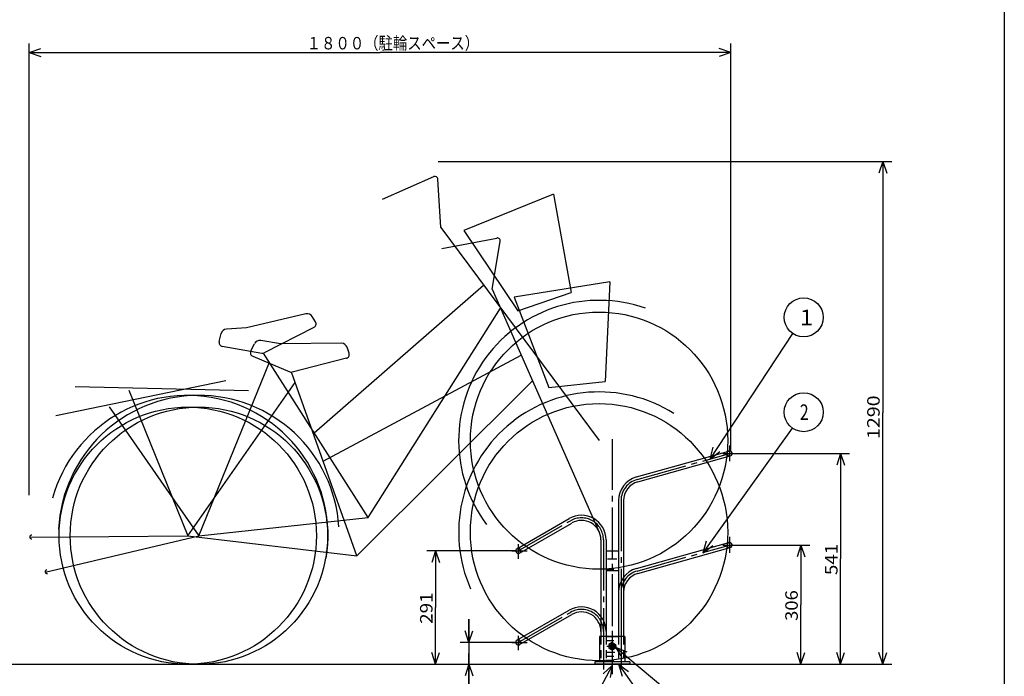
# Model space of a CAD drawing. Extents: x 17 to 577, y 12 to 402.
# Drawn here: x 324 to 577, y 97 to 265 of the extents above; entities that cross this region are included whole.
import ezdxf

# ---------------------------------------------------------------- set-up
doc = ezdxf.new("R2010")
doc.units = 0
doc.header["$MEASUREMENT"] = 0
doc.linetypes.add('CENTER', pattern=[17.5, 13, -1.5, 1.5, -1.5])
doc.linetypes.add('DASHED', pattern=[3.5, 2, -1.5])
doc.layers.get('0').update_dxf_attribs({"linetype": 'CONTINUOUS'})
doc.layers.add('WAKUSEN-01', color=12, linetype='CONTINUOUS')
doc.styles.get("Standard").update_dxf_attribs({"font": 'SIMPLEX', "bigfont": 'BIGFONT'})

msp = doc.modelspace()

# ---------------------------------------------------------------- linework, layer by layer
at = {"color": 7, "linetype": 'Continuous'}
for p, q in [((326.49, 143.15), (326.49, 258.99)), ((326.49, 256.71), (329.49, 257.71)), ((506.49, 256.71), (503.49, 257.71)), ((506.49, 154.47), (506.49, 258.99)), ((326.49, 256.71), (416.49, 256.71)), ((326.49, 256.71), (329.49, 255.71)), ((506.49, 256.71), (416.49, 256.71)), ((506.49, 256.71), (503.49, 255.71)), ((431.38, 228.72), (547.72, 228.72)), ((545.43, 228.72), (544.43, 225.72)), ((545.43, 228.72), (545.43, 164.22)), ((545.43, 228.72), (546.43, 225.72)), ((417.12, 219.11), (430.25, 224.87)), ((432.07, 211.79), (431.3, 224.22)), ((461.01, 220.34), (438.01, 211.03)), ((461.01, 220.34), (465.54, 195.14)), ((432.07, 211.79), (472.65, 157.12)), ((438.01, 211.03), (451.84, 190.44)), ((432.34, 206.43), (446.42, 209.11)), ((445.28, 195.96), (447.3, 208.26)), ((399.6, 159.12), (443.06, 196.99)), ((475.4, 197.85), (450.91, 193.89)), ((475.4, 197.85), (474.2, 172.26)), ((445.28, 195.96), (472.65, 133.62)), ((451.84, 190.44), (465.54, 195.14)), ((450.91, 193.89), (459.8, 170.75)), ((397.46, 189.65), (382.23, 186.03)), ((413.41, 137.38), (447.4, 191.14)), ((399.93, 187.58), (399.09, 188.96)), ((375.22, 182.54), (375.72, 184.58)), ((382.23, 186.03), (377.09, 185.72)), ((399.53, 186.17), (386.78, 179.64)), ((501.12, 152.4), (522.39, 184.57)), ((522.39, 184.57), (522.39, 184.57)), ((383.34, 180.13), (384.29, 182)), ((390.95, 181.96), (385.87, 182.81)), ((406.6, 182.09), (390.95, 181.96)), ((376.02, 181.32), (386.16, 179.54)), ((413.41, 137.38), (386.62, 179.55)), ((408.55, 179.52), (408.04, 181.06)), ((370.01, 132.72), (388.1, 177.23)), ((383.84, 178.76), (393.33, 174.76)), ((407.85, 178.24), (393.97, 174.72)), ((401.89, 151.86), (452.69, 179.08)), ((410.5, 127.59), (393.79, 174.67)), ((376.91, 172.46), (333.34, 163.51)), ((367.16, 132.72), (394.71, 172.07)), ((410.5, 127.59), (455.62, 172.42)), ((459.8, 170.75), (474.2, 172.26)), ((382.74, 169.92), (338.27, 170.91)), ((352.08, 170.09), (367.16, 132.72)), ((346.98, 165.79), (370.01, 132.72)), ((545.43, 99.72), (545.43, 164.22)), ((499.32, 128.36), (522.24, 160.35)), ((522.24, 160.35), (522.24, 160.35)), ((482.24, 147.79), (505.96, 154.45)), ((501.12, 152.4), (501.94, 155.45)), ((501.12, 152.4), (503.61, 154.35)), ((482.59, 146.53), (506.32, 153.19)), ((506.79, 153.82), (536.9, 153.82)), ((534.62, 153.82), (533.62, 150.82)), ((534.62, 153.82), (534.62, 126.77)), ((534.62, 153.82), (535.62, 150.82)), ((477.64, 141.72), (477.64, 106.82)), ((478.94, 141.72), (478.94, 106.82)), ((370.01, 132.72), (413.41, 137.38)), ((451.61, 129.38), (464.99, 137.11)), ((452.26, 128.26), (465.64, 135.98)), ((326.66, 132.37), (367.16, 132.72)), ((330.61, 123.35), (370.01, 132.72)), ((367.16, 132.72), (410.5, 127.59)), ((473.14, 131.66), (473.14, 106.82)), ((474.44, 131.66), (474.44, 106.82)), ((499.32, 128.36), (500.25, 131.39)), ((451.29, 128.82), (428.45, 128.82)), ((430.74, 128.82), (429.74, 125.82)), ((430.74, 128.82), (430.74, 114.27)), ((430.74, 128.82), (431.74, 125.82)), ((474.44, 128.82), (474.44, 123.82)), ((474.44, 128.82), (477.64, 128.82)), ((477.64, 128.82), (477.64, 123.82)), ((482.24, 124.29), (505.96, 130.95)), ((482.59, 123.03), (506.32, 129.69)), ((499.32, 128.36), (501.88, 130.22)), ((506.79, 130.32), (526.71, 130.32)), ((524.43, 130.32), (523.43, 127.32)), ((524.43, 130.32), (524.43, 115.02)), ((524.43, 130.32), (525.43, 127.32)), ((474.8, 126.82), (477.25, 126.82)), ((534.62, 99.72), (534.62, 126.77)), ((474.44, 123.82), (477.64, 123.82)), ((477.64, 118.22), (477.64, 106.82)), ((478.94, 118.22), (478.94, 106.82)), ((430.74, 99.72), (430.74, 114.27)), ((524.43, 99.72), (524.43, 115.02)), ((439.3, 105.32), (439.3, 111.32)), ((439.3, 111.32), (439.3, 102.52)), ((451.61, 105.88), (464.99, 113.61)), ((452.26, 104.76), (465.64, 112.48)), ((439.3, 105.32), (438.3, 108.32)), ((439.3, 105.32), (440.3, 108.32)), ((472.77, 106.82), (472.77, 100.32)), ((479.31, 106.82), (472.77, 106.82)), ((473.14, 108.16), (473.14, 106.82)), ((474.44, 108.16), (474.44, 106.82)), ((474.44, 106.82), (477.64, 106.82)), ((479.31, 106.82), (479.31, 100.32)), ((451.29, 105.32), (437.02, 105.32)), ((476.04, 105.3), (475.19, 104.81)), ((475.19, 104.81), (475.19, 103.83)), ((476.04, 103.34), (475.19, 103.83)), ((476.04, 105.3), (476.89, 104.81)), ((476.89, 103.83), (476.04, 103.34)), ((476.87, 104.12), (508.63, 77.63)), ((476.87, 104.12), (479.81, 102.96)), ((476.87, 104.12), (478.53, 101.43)), ((476.89, 104.81), (476.89, 103.83)), ((430.74, 99.72), (429.74, 102.72)), ((430.74, 99.72), (431.74, 102.72)), ((439.3, 102.52), (439.3, 85.92)), ((439.3, 93.72), (439.3, 102.52)), ((524.43, 99.72), (523.43, 102.72)), ((524.43, 99.72), (525.43, 102.72)), ((534.62, 99.72), (533.62, 102.72)), ((534.62, 99.72), (535.62, 102.72)), ((545.43, 99.72), (544.43, 102.72)), ((545.43, 99.72), (546.43, 102.72)), ((29.71, 99.72), (536.6, 99.72)), ((439.3, 99.72), (438.3, 96.72)), ((439.3, 99.72), (439.3, 93.72)), ((439.3, 99.72), (440.3, 96.72)), ((476.04, 99.42), (464.97, 78.84)), ((480.54, 100.32), (471.54, 100.32)), ((471.54, 100.32), (471.54, 99.72)), ((480.54, 99.72), (471.54, 99.72)), ((476.04, 99.42), (473.74, 97.25)), ((476.04, 99.42), (475.5, 96.3)), ((477.68, 99.74), (492.6, 78.52)), ((477.68, 99.74), (480.22, 97.86)), ((477.68, 99.74), (478.59, 96.71)), ((480.54, 100.32), (480.54, 99.72)), ((536.6, 99.72), (547.72, 99.72))]:
    msp.add_line(p, q, dxfattribs=at)
at = {"color": 7, "linetype": 'CENTER'}
for p, q in [((476.04, 157.48), (476.04, 97.2)), ((506.14, 155.91), (506.14, 151.85)), ((482.41, 147.16), (506.14, 153.82)), ((504.4, 153.82), (507.71, 153.82)), ((478.29, 141.72), (478.29, 98.37)), ((451.94, 128.82), (465.31, 136.55)), ((473.79, 131.66), (473.79, 98.37)), ((506.14, 132.41), (506.14, 128.35)), ((450.27, 128.82), (454.25, 128.82)), ((451.94, 130.55), (451.94, 126.82)), ((482.41, 123.66), (506.14, 130.32)), ((504.4, 130.32), (507.71, 130.32)), ((476.04, 122.82), (476.04, 97.93)), ((478.29, 118.22), (478.29, 98.51)), ((451.94, 105.32), (465.31, 113.05)), ((451.94, 107.05), (451.94, 103.32)), ((473.79, 108.16), (473.79, 98.51)), ((476.04, 107.81), (476.04, 98.96)), ((450.27, 105.32), (454.25, 105.32)), ((477.13, 104.32), (474.64, 104.32))]:
    msp.add_line(p, q, dxfattribs=at)
at = {"color": 7, "linetype": 'DASHED'}
for p, q in [((474.44, 124.12), (477.64, 124.12)), ((473.09, 106.82), (473.09, 100.32)), ((473.14, 106.82), (473.14, 100.32)), ((474.44, 106.82), (474.44, 100.32)), ((477.64, 106.82), (477.64, 100.32)), ((478.94, 106.82), (478.94, 100.32)), ((478.99, 106.82), (478.99, 100.32)), ((474.44, 105.82), (477.64, 105.82)), ((474.44, 101.82), (477.64, 101.82)), ((474.74, 102.82), (477.36, 102.82)), ((474.44, 100.62), (477.64, 100.62))]:
    msp.add_line(p, q, dxfattribs=at)
at = {"color": 7, "linetype": 'Continuous'}
for centre, radius in [((525.15, 188.74), 5), ((525.15, 188.74), 5), ((472.65, 157.12), 33), ((525.15, 164.41), 5), ((525.15, 164.41), 5), ((367.16, 132.72), 33), ((370.01, 132.72), 33), ((472.65, 133.62), 33), ((476.04, 104.32), 0.85), ((476.04, 104.32), 0.5), ((476.04, 104.32), 0.45)]:
    msp.add_circle(centre, radius, dxfattribs=at)
for centre, radius, start, end in [((430.55, 224.18), 0.75, 3.553, 113.69), ((446.56, 208.38), 0.75, 350.6693, 100.8063), ((472.65, 157.12), 36, 70.6689, 216.7187), ((397.81, 188.19), 1.5, 31.1514, 103.3724), ((399.07, 187.06), 1, 297.1321, 31.1523), ((377.18, 184.22), 1.5, 93.4315, 166.0501), ((376.19, 182.3), 1, 166.0507, 260.0683), ((385.63, 181.33), 1.5, 80.5479, 153.1665), ((406.62, 180.59), 1.5, 18.2677, 90.4888), ((384.23, 179.68), 1, 153.1671, 247.1847), ((386.33, 180.53), 1, 260.0683, 297.1321), ((407.6, 179.21), 1, 284.2484, 18.2686), ((393.72, 175.69), 1, 247.1846, 284.2485), ((472.65, 133.62), 36, 57.7853, 203.8351), ((367.16, 132.72), 36, 350.7786, 164.4575), ((370.01, 132.72), 36, 3.6622, 177.3411), ((506.14, 153.82), 0.65, 285.6795, 105.6795), ((483.94, 141.72), 6.3, 105.6795, 180), ((483.94, 141.72), 5, 105.6795, 180), ((468.14, 131.66), 6.3, 0, 120.0184), ((468.14, 131.66), 5, 0, 120.0184), ((327.16, 132.38), 0.5, 90.4888, 270.4888), ((451.94, 128.82), 0.65, 120.0184, 300.0184), ((506.14, 130.32), 0.65, 285.6795, 105.6795), ((331.1, 123.47), 0.5, 103.3724, 283.3724), ((483.94, 118.22), 6.3, 105.6795, 180), ((483.94, 118.22), 5, 105.6795, 180), ((468.14, 108.16), 6.3, 0, 120.0184), ((468.14, 108.16), 5, 0, 120.0184), ((451.94, 105.32), 0.65, 120.0184, 300.0184)]:
    msp.add_arc(centre, radius, start, end, dxfattribs=at)
at = {"color": 7, "linetype": 'DASHED'}
for centre, start, end in [((506.14, 153.82), 105.6795, 285.6795), ((451.94, 128.82), 300.0184, 120.0184), ((506.14, 130.32), 105.6795, 285.6795), ((451.94, 105.32), 300.0184, 120.0184)]:
    msp.add_arc(centre, 0.65, start, end, dxfattribs=at)
at = {"color": 7, "linetype": 'CENTER'}
for centre, start, end in [((483.94, 141.72), 105.6795, 180), ((468.14, 131.66), 0, 120.0184), ((483.94, 118.22), 105.6795, 180), ((468.14, 108.16), 0, 120.0184)]:
    msp.add_arc(centre, 5.65, start, end, dxfattribs=at)
at = {"layer": 'WAKUSEN-01'}
msp.add_lwpolyline([(17.4, 18.15), (17.4, 401.85), (576.6, 401.85), (576.6, 18.15)], close=True, dxfattribs=at)

# ---------------------------------------------------------------- texts
at = {"color": 7, "linetype": 'Continuous'}
for s, height, width, p in [('１８００（駐輪スペース）', 3.2, 0.843773, (397.68, 257.51)), ('1', 4, 1.125, (524.15, 186.74)), ('2', 4, 0.75, (524.15, 162.41))]:
    msp.add_text(s, height=height, dxfattribs=dict(at, width=width)).set_placement(p)
for s, width, p in [('1290', 1.152737, (544.63, 157.54)), ('541', 1.110426, (533.82, 122.6)), ('291', 1.110426, (429.94, 110.1)), ('306', 1.08575, (523.63, 110.85))]:
    msp.add_text(s, height=3.2, rotation=90, dxfattribs=dict(at, width=width)).set_placement(p)

doc.saveas('drawing.dxf')
